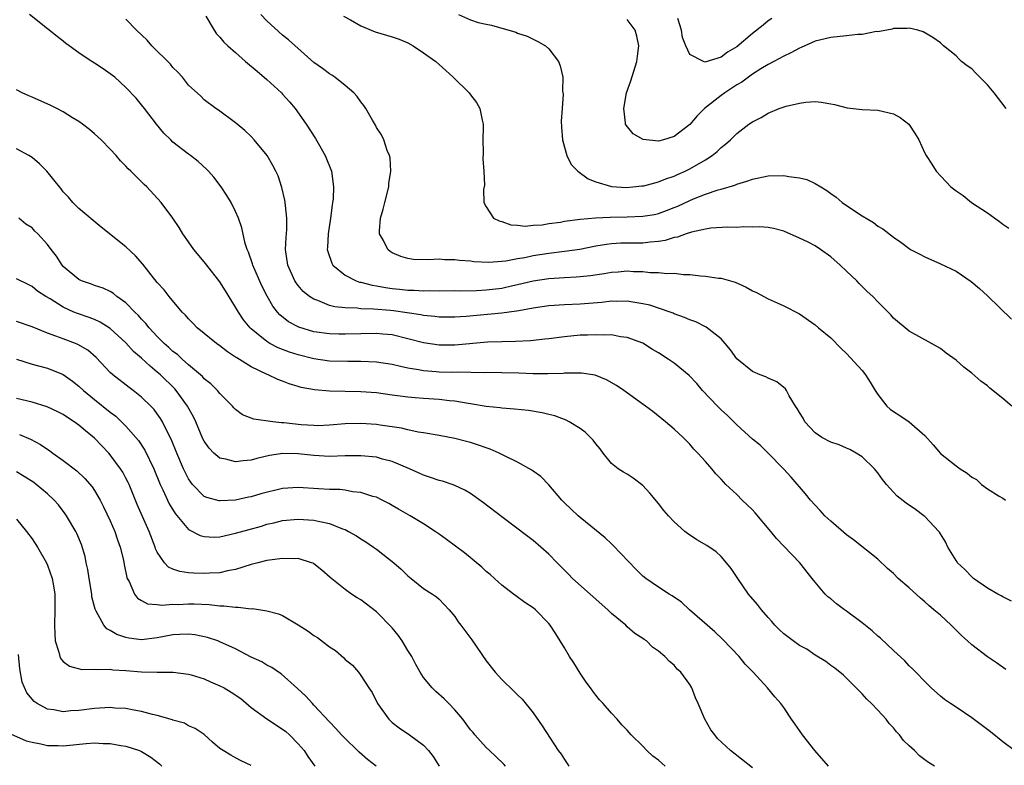
# Model space of a CAD drawing. Units: inches. Extents: x 2595000 to 2598000, y 1494000 to 1497000.
# Drawn here: x 2596149 to 2596275, y 1494195 to 1494290 of the extents above; entities that cross this region are included whole.
import ezdxf

# ---------------------------------------------------------------- set-up
doc = ezdxf.new("R2010")
doc.units = ezdxf.units.IN
doc.header["$MEASUREMENT"] = 0
doc.layers.add('LD25951494_2ft', color=238, linetype='Continuous')

msp = doc.modelspace()

# ---------------------------------------------------------------- linework, layer by layer
at = {"layer": 'LD25951494_2ft'}
for points, elevation in [([(2596275.37, 1494207.37), (2596274.19, 1494208.19), (2596273, 1494208.97), (2596271, 1494210.49), (2596270.47, 1494211), (2596269.7, 1494211.7), (2596268.38, 1494213), (2596267, 1494214.28), (2596266.18, 1494215), (2596265.54, 1494215.54), (2596265, 1494216.02), (2596264.45, 1494216.45), (2596263, 1494217.77), (2596261.61, 1494219), (2596261, 1494219.62), (2596260.26, 1494220.26), (2596259, 1494221.43), (2596255.9, 1494223.9), (2596255, 1494224.56), (2596253, 1494226.31), (2596252.24, 1494227), (2596251.65, 1494227.65), (2596251, 1494228.33), (2596250.4, 1494229), (2596249.78, 1494229.78), (2596247.94, 1494231.94), (2596246.97, 1494233), (2596245.01, 1494235), (2596243.99, 1494235.99), (2596243, 1494236.79), (2596241, 1494238.61), (2596239.81, 1494239.81), (2596239, 1494240.51), (2596238.52, 1494241), (2596236.62, 1494243), (2596235.89, 1494243.89), (2596234.92, 1494244.92), (2596233, 1494246.5), (2596232.26, 1494247), (2596231, 1494247.8), (2596230.25, 1494248.25), (2596229, 1494249.02), (2596227, 1494249.77), (2596226.15, 1494249.85), (2596225, 1494250.09), (2596223.95, 1494250.05), (2596223, 1494250.12), (2596221.95, 1494250.05), (2596221, 1494250.04), (2596219, 1494249.86), (2596217, 1494249.61), (2596216.47, 1494249.53), (2596214.65, 1494249.35), (2596212.75, 1494249.25), (2596211, 1494249.22), (2596209.15, 1494249.15), (2596205, 1494248.79), (2596203, 1494248.78), (2596201, 1494249.07), (2596199, 1494249.61), (2596197, 1494250.09), (2596195.81, 1494250.19), (2596195, 1494250.28), (2596193, 1494250.24), (2596191, 1494250.19), (2596190.2, 1494250.2), (2596189, 1494250.23), (2596187, 1494250.5), (2596185.07, 1494251.07), (2596183.77, 1494251.77), (2596182.65, 1494252.65), (2596182.36, 1494253), (2596181.77, 1494253.77), (2596181.04, 1494255.04), (2596180.36, 1494256.36), (2596179.21, 1494259), (2596179.17, 1494259.17), (2596178.65, 1494260.65), (2596178.48, 1494261), (2596178.24, 1494261.76), (2596177.78, 1494263.78), (2596177.37, 1494265), (2596177, 1494265.85), (2596176.43, 1494267), (2596175.89, 1494267.89), (2596175.15, 1494269), (2596174.22, 1494270.22), (2596173.55, 1494271), (2596173.28, 1494271.28), (2596172.23, 1494272.23), (2596171.26, 1494273), (2596171, 1494273.18), (2596169, 1494274.73), (2596168.71, 1494275), (2596167.85, 1494275.85), (2596166.9, 1494277), (2596165.36, 1494279), (2596165, 1494279.49), (2596164.31, 1494280.31), (2596163, 1494281.7), (2596161.56, 1494283), (2596161, 1494283.44), (2596160.08, 1494284.08), (2596159, 1494284.79), (2596158.65, 1494285), (2596157.65, 1494285.65), (2596157, 1494286.13), (2596155.73, 1494287), (2596155.33, 1494287.33), (2596155, 1494287.62), (2596154.22, 1494288.22), (2596153, 1494289.2), (2596150.67, 1494291)], 10380), ([(2596276.14, 1494241), (2596275, 1494241.97), (2596273.3, 1494243.3), (2596273, 1494243.58), (2596272.19, 1494244.19), (2596271, 1494245.22), (2596269.98, 1494245.98), (2596269, 1494246.86), (2596267.74, 1494247.74), (2596267, 1494248.34), (2596265.86, 1494249), (2596263, 1494250.59), (2596261, 1494252.24), (2596260.66, 1494252.66), (2596260.33, 1494253), (2596259, 1494254.3), (2596258.38, 1494255), (2596257.65, 1494255.65), (2596256.64, 1494256.64), (2596256.32, 1494257), (2596255, 1494258.23), (2596254.21, 1494259), (2596253, 1494260.06), (2596251.68, 1494261), (2596251, 1494261.45), (2596250.04, 1494261.96), (2596249, 1494262.46), (2596247, 1494263.33), (2596245.69, 1494263.69), (2596245, 1494263.8), (2596243.9, 1494263.9), (2596243, 1494263.86), (2596241.89, 1494263.89), (2596241, 1494263.83), (2596239.84, 1494263.84), (2596237.71, 1494263.71), (2596237, 1494263.6), (2596235.23, 1494263.23), (2596234.52, 1494263), (2596233.42, 1494262.58), (2596233, 1494262.52), (2596231.85, 1494262.15), (2596231, 1494262.02), (2596229.93, 1494261.93), (2596229, 1494261.82), (2596227, 1494261.82), (2596226.21, 1494261.79), (2596225, 1494261.72), (2596224.35, 1494261.65), (2596223, 1494261.41), (2596220.98, 1494261.02), (2596219, 1494260.75), (2596217, 1494260.51), (2596215, 1494260.18), (2596213.95, 1494259.95), (2596213, 1494259.79), (2596211.49, 1494259.49), (2596211, 1494259.45), (2596209.34, 1494259.34), (2596207.44, 1494259.44), (2596207, 1494259.5), (2596205.61, 1494259.61), (2596205, 1494259.69), (2596203.7, 1494259.7), (2596203, 1494259.76), (2596201.69, 1494259.69), (2596199.74, 1494259.74), (2596199, 1494259.84), (2596198.09, 1494260.09), (2596197, 1494260.58), (2596196.73, 1494260.73), (2596196.42, 1494261), (2596195.87, 1494262.13), (2596195.38, 1494263), (2596195.38, 1494263.38), (2596195.52, 1494265), (2596195.86, 1494266.14), (2596196.06, 1494267), (2596196.56, 1494269), (2596196.57, 1494269.43), (2596196.81, 1494271), (2596196.72, 1494272.72), (2596196.64, 1494273), (2596196.35, 1494273.65), (2596195.93, 1494275), (2596195.65, 1494275.65), (2596195, 1494276.6), (2596194.87, 1494276.87), (2596194.48, 1494277.52), (2596193.63, 1494279), (2596193.39, 1494279.39), (2596193, 1494279.86), (2596192.53, 1494280.53), (2596192.11, 1494281), (2596191, 1494281.96), (2596189.69, 1494283), (2596189.28, 1494283.28), (2596189, 1494283.43), (2596188.11, 1494284.11), (2596187, 1494284.9), (2596183.77, 1494287.77), (2596183, 1494288.39), (2596181, 1494290.19), (2596180.23, 1494291)], 10374), ([(2596205.46, 1494291), (2596207, 1494290.32), (2596207.99, 1494290.01), (2596209, 1494289.77), (2596209.67, 1494289.67), (2596212.77, 1494288.77), (2596213, 1494288.65), (2596214.24, 1494288.24), (2596215.58, 1494287.58), (2596216.58, 1494287), (2596217, 1494286.63), (2596218.23, 1494285), (2596218.45, 1494284.45), (2596218.78, 1494283), (2596218.76, 1494281.24), (2596218.82, 1494280.82), (2596218.69, 1494279), (2596218.59, 1494277.41), (2596218.61, 1494276.61), (2596218.74, 1494275), (2596219, 1494274.06), (2596219.32, 1494273), (2596219.87, 1494271.87), (2596220.72, 1494271), (2596222.03, 1494270.03), (2596223, 1494269.63), (2596225, 1494269.04), (2596226.94, 1494268.94), (2596227.74, 1494269), (2596228.87, 1494269.13), (2596229, 1494269.13), (2596229.15, 1494269.15), (2596231, 1494269.63), (2596231.96, 1494270.04), (2596233, 1494270.37), (2596233.42, 1494270.58), (2596234.4, 1494271), (2596235, 1494271.29), (2596237, 1494272.45), (2596237.86, 1494273), (2596238.49, 1494273.51), (2596239, 1494274.01), (2596239.56, 1494274.44), (2596240.19, 1494275), (2596241, 1494275.82), (2596242.55, 1494277), (2596243, 1494277.32), (2596244.13, 1494277.87), (2596245, 1494278.42), (2596246.42, 1494279), (2596247.31, 1494279.31), (2596249, 1494279.71), (2596249.82, 1494279.82), (2596251, 1494279.89), (2596251.8, 1494279.8), (2596253, 1494279.61), (2596253.5, 1494279.5), (2596255.11, 1494279.11), (2596257, 1494278.87), (2596259, 1494278.79), (2596261, 1494278.31), (2596261.85, 1494277.85), (2596262.99, 1494276.99), (2596263.79, 1494275.79), (2596264.27, 1494275), (2596265, 1494273.3), (2596265.18, 1494273), (2596265.92, 1494271.92), (2596266.46, 1494271), (2596268.33, 1494269), (2596269, 1494268.5), (2596269.9, 1494267.9), (2596270.99, 1494267), (2596273, 1494265.69), (2596273.94, 1494265), (2596274.57, 1494264.57), (2596275, 1494264.23), (2596275.74, 1494263.74)], 10370), ([(2596276.09, 1494216.09), (2596275, 1494216.64), (2596274.78, 1494216.78), (2596274.34, 1494217), (2596273, 1494217.75), (2596271.22, 1494219), (2596271, 1494219.19), (2596270.14, 1494220.14), (2596269.2, 1494221), (2596269.13, 1494221.13), (2596269, 1494221.29), (2596267.94, 1494223), (2596267.65, 1494223.65), (2596267, 1494224.67), (2596266.89, 1494224.89), (2596266.8, 1494225), (2596265, 1494226.92), (2596264.91, 1494227), (2596263.81, 1494227.81), (2596262.62, 1494228.62), (2596261.5, 1494229.5), (2596261, 1494230), (2596260.12, 1494231), (2596259.63, 1494231.63), (2596259, 1494232.49), (2596258.6, 1494233), (2596257, 1494234.54), (2596256.26, 1494235), (2596255.45, 1494235.45), (2596255, 1494235.63), (2596254.06, 1494236.06), (2596253, 1494236.38), (2596251.88, 1494237), (2596251, 1494237.58), (2596249.68, 1494239), (2596249.47, 1494239.47), (2596249, 1494240.18), (2596248.71, 1494240.71), (2596248.51, 1494241), (2596247.68, 1494242.32), (2596247.35, 1494243), (2596247.22, 1494243.22), (2596246.12, 1494244.12), (2596245, 1494244.57), (2596244.72, 1494244.72), (2596244, 1494245), (2596243, 1494245.42), (2596241, 1494247.03), (2596240.18, 1494248.18), (2596239.52, 1494249), (2596239, 1494249.57), (2596237.1, 1494251.1), (2596235.76, 1494251.76), (2596235, 1494252), (2596234.32, 1494252.32), (2596233, 1494252.79), (2596232.86, 1494252.86), (2596232.48, 1494253), (2596229.89, 1494253.89), (2596229, 1494254.08), (2596227.73, 1494254.27), (2596227, 1494254.4), (2596225.62, 1494254.38), (2596225, 1494254.39), (2596223.75, 1494254.25), (2596221, 1494254.04), (2596219, 1494253.95), (2596217, 1494253.81), (2596215, 1494253.5), (2596213.17, 1494253.17), (2596212.89, 1494253.11), (2596211, 1494252.87), (2596206.44, 1494252.44), (2596205, 1494252.35), (2596203, 1494252.35), (2596202.43, 1494252.43), (2596201, 1494252.55), (2596200.64, 1494252.64), (2596197.18, 1494253.18), (2596196.77, 1494253.23), (2596194.6, 1494253.4), (2596193, 1494253.43), (2596192.51, 1494253.49), (2596191, 1494253.53), (2596189.68, 1494253.68), (2596189, 1494253.86), (2596187.52, 1494254.47), (2596187, 1494254.64), (2596186.44, 1494255), (2596185.65, 1494255.65), (2596185, 1494256.41), (2596184.74, 1494256.74), (2596184.57, 1494257), (2596183.66, 1494259), (2596183.39, 1494261), (2596183.45, 1494262.55), (2596183.54, 1494263.54), (2596183.55, 1494265), (2596183.36, 1494266.64), (2596183.34, 1494267), (2596183.3, 1494267.3), (2596182.92, 1494268.92), (2596182.42, 1494270.42), (2596182.14, 1494271), (2596181.75, 1494271.75), (2596181.02, 1494273), (2596179.37, 1494275), (2596179, 1494275.42), (2596178.19, 1494276.19), (2596177.18, 1494277), (2596177, 1494277.16), (2596174.8, 1494278.8), (2596174.47, 1494279), (2596173, 1494280.11), (2596172.57, 1494280.57), (2596171, 1494282), (2596170.23, 1494283), (2596169.64, 1494283.64), (2596169, 1494284.26), (2596168.67, 1494284.67), (2596168.35, 1494285), (2596166.66, 1494286.66), (2596166.29, 1494287), (2596165.72, 1494287.72), (2596164.33, 1494289), (2596163, 1494290.43)], 10378), ([(2596173.19, 1494290.81), (2596174.25, 1494289), (2596174.56, 1494288.56), (2596175, 1494288.11), (2596175.5, 1494287.5), (2596176.01, 1494287), (2596177, 1494286.16), (2596178.26, 1494285), (2596179.76, 1494283.76), (2596181, 1494282.71), (2596182.86, 1494281), (2596183, 1494280.84), (2596183.87, 1494279.87), (2596184.59, 1494279), (2596186.02, 1494277), (2596187.19, 1494275.19), (2596188.44, 1494273), (2596189.23, 1494271), (2596189.51, 1494269), (2596189.44, 1494267.44), (2596189.39, 1494267), (2596189.33, 1494266.67), (2596189.13, 1494265), (2596188.81, 1494263), (2596188.74, 1494261.26), (2596188.71, 1494261), (2596188.76, 1494260.76), (2596189.27, 1494259.27), (2596189.43, 1494259), (2596191, 1494257.71), (2596192.38, 1494257), (2596192.84, 1494256.84), (2596193, 1494256.82), (2596194.44, 1494256.44), (2596195, 1494256.37), (2596196.14, 1494256.14), (2596197, 1494256.03), (2596197.93, 1494255.93), (2596199, 1494255.8), (2596199.8, 1494255.8), (2596201, 1494255.72), (2596201.75, 1494255.75), (2596203, 1494255.74), (2596205, 1494255.75), (2596205.74, 1494255.74), (2596207.77, 1494255.77), (2596209, 1494255.83), (2596211, 1494256.07), (2596212.39, 1494256.39), (2596213, 1494256.52), (2596215, 1494257.02), (2596217, 1494257.31), (2596219, 1494257.44), (2596220.49, 1494257.51), (2596221, 1494257.55), (2596222.31, 1494257.69), (2596224.06, 1494257.95), (2596225, 1494258.12), (2596225.84, 1494258.16), (2596227, 1494258.26), (2596227.8, 1494258.2), (2596229, 1494258.17), (2596229.94, 1494258.06), (2596231, 1494258.05), (2596232.07, 1494257.93), (2596233, 1494257.96), (2596234.18, 1494257.82), (2596235, 1494257.81), (2596236.36, 1494257.64), (2596237, 1494257.61), (2596238.65, 1494257.35), (2596239, 1494257.32), (2596240.81, 1494256.81), (2596242.2, 1494256.2), (2596243, 1494255.73), (2596243.5, 1494255.5), (2596245, 1494254.7), (2596246.18, 1494254.18), (2596247, 1494253.8), (2596249, 1494252.77), (2596251, 1494251.38), (2596251.44, 1494251), (2596253, 1494249.71), (2596254.35, 1494248.35), (2596255, 1494247.72), (2596257, 1494245.54), (2596257.44, 1494245), (2596258.05, 1494244.05), (2596258.67, 1494243), (2596259, 1494242.48), (2596260.18, 1494241), (2596260.6, 1494240.6), (2596261, 1494240.29), (2596261.82, 1494239.82), (2596263, 1494238.99), (2596265, 1494237.25), (2596266.07, 1494236.07), (2596267, 1494234.96), (2596269, 1494233.37), (2596269.51, 1494233), (2596270.44, 1494232.44), (2596271, 1494231.94), (2596271.62, 1494231.62), (2596272.24, 1494231), (2596273, 1494230.45), (2596274.49, 1494229.51), (2596275, 1494229.23), (2596275.34, 1494229)], 10376), ([(2596190.79, 1494290.79), (2596191.66, 1494290.34), (2596193, 1494289.56), (2596194.81, 1494288.81), (2596197, 1494288.16), (2596197.87, 1494287.87), (2596199, 1494287.39), (2596199.69, 1494287), (2596201, 1494286.12), (2596202.56, 1494285), (2596203.86, 1494283.86), (2596204.8, 1494283), (2596206.82, 1494281), (2596206.9, 1494280.9), (2596207, 1494280.75), (2596207.76, 1494279.76), (2596208.18, 1494279), (2596208.48, 1494277.52), (2596208.63, 1494277), (2596208.63, 1494276.63), (2596208.59, 1494275), (2596208.6, 1494273.4), (2596208.56, 1494272.56), (2596208.71, 1494271), (2596208.77, 1494269.23), (2596208.67, 1494268.67), (2596208.69, 1494267), (2596209, 1494266.44), (2596209.93, 1494265), (2596210.66, 1494264.66), (2596211, 1494264.57), (2596212.16, 1494264.16), (2596213, 1494264.11), (2596213.99, 1494263.99), (2596215, 1494264.09), (2596216.16, 1494264.16), (2596217, 1494264.31), (2596218.51, 1494264.51), (2596219, 1494264.6), (2596221, 1494264.86), (2596222.96, 1494265.04), (2596224.85, 1494265.15), (2596227, 1494265.18), (2596229, 1494265.24), (2596230.51, 1494265.49), (2596231, 1494265.6), (2596232.03, 1494265.97), (2596233, 1494266.36), (2596233.46, 1494266.54), (2596235, 1494267.28), (2596235.48, 1494267.48), (2596237, 1494268.06), (2596238.61, 1494268.61), (2596239, 1494268.71), (2596240.77, 1494269.23), (2596241, 1494269.35), (2596242.29, 1494269.71), (2596243, 1494270), (2596245, 1494270.42), (2596247, 1494270.46), (2596247.66, 1494270.34), (2596249, 1494270.16), (2596249.93, 1494269.93), (2596251, 1494269.45), (2596251.75, 1494269), (2596252.52, 1494268.52), (2596253, 1494268.14), (2596253.68, 1494267.68), (2596254.47, 1494267), (2596255, 1494266.61), (2596257, 1494265.29), (2596258.45, 1494264.45), (2596259, 1494264), (2596259.66, 1494263.66), (2596261, 1494262.57), (2596261.95, 1494261.95), (2596263, 1494261.12), (2596263.19, 1494261), (2596264.4, 1494260.4), (2596265, 1494260.08), (2596267, 1494259.19), (2596269, 1494258.25), (2596270.93, 1494256.93), (2596272.01, 1494256.01), (2596273, 1494255.1), (2596276.1, 1494252.1)], 10372), ([(2596275.39, 1494279), (2596273.88, 1494281), (2596273, 1494282.04), (2596271.52, 1494283.52), (2596271, 1494284.07), (2596270.44, 1494284.44), (2596269.72, 1494285), (2596269.34, 1494285.34), (2596269, 1494285.75), (2596267.41, 1494287), (2596267, 1494287.38), (2596266.06, 1494288.06), (2596264.8, 1494288.8), (2596264.14, 1494289), (2596263, 1494289.27), (2596262.76, 1494289.24), (2596261, 1494289.23), (2596260.84, 1494289.16), (2596259, 1494288.82), (2596258.83, 1494288.83), (2596257, 1494288.48), (2596256.47, 1494288.47), (2596255, 1494288.29), (2596253, 1494288.07), (2596251, 1494287.59), (2596249.21, 1494286.79), (2596249, 1494286.73), (2596247.9, 1494286.1), (2596247, 1494285.71), (2596245.73, 1494285), (2596245, 1494284.63), (2596244.08, 1494284.08), (2596243, 1494283.39), (2596241.63, 1494282.37), (2596241, 1494282.02), (2596239.47, 1494281), (2596239, 1494280.65), (2596236.89, 1494279), (2596235.93, 1494278.07), (2596235, 1494276.96), (2596233, 1494275.42), (2596231.65, 1494275), (2596231, 1494274.83), (2596229.04, 1494275.04), (2596227.78, 1494275.78), (2596226.87, 1494276.87), (2596226.8, 1494277), (2596226.81, 1494277.19), (2596226.56, 1494279), (2596226.93, 1494281), (2596227.47, 1494282.53), (2596228.24, 1494285), (2596228.32, 1494285.68), (2596228.49, 1494287), (2596228.26, 1494288.26), (2596228.04, 1494289), (2596227, 1494290.38)], 10368), ([(2596245.48, 1494290.52), (2596245, 1494290.19), (2596244.36, 1494289.64), (2596243, 1494288.59), (2596241, 1494286.88), (2596239.81, 1494286.19), (2596239, 1494285.55), (2596236.93, 1494284.93), (2596236.75, 1494285), (2596235, 1494285.91), (2596234.5, 1494287), (2596234.09, 1494288.09), (2596233.94, 1494289), (2596233.48, 1494290.52)], 10366), ([(2596276.46, 1494197), (2596275, 1494198.13), (2596273.4, 1494199.4), (2596271, 1494201.2), (2596269, 1494202.54), (2596268.29, 1494203), (2596267.53, 1494203.53), (2596267, 1494203.95), (2596265.81, 1494205), (2596265, 1494205.81), (2596263.85, 1494207), (2596263.45, 1494207.45), (2596263, 1494207.84), (2596262.46, 1494208.46), (2596261, 1494209.79), (2596259.37, 1494211.37), (2596259, 1494211.63), (2596258.3, 1494212.3), (2596257, 1494213.34), (2596255, 1494214.83), (2596254.74, 1494215), (2596253.75, 1494215.75), (2596253, 1494216.38), (2596252.64, 1494216.64), (2596252.29, 1494217), (2596251, 1494218.51), (2596250.64, 1494219), (2596249.06, 1494221), (2596247, 1494223.1), (2596246.07, 1494224.07), (2596245.34, 1494225), (2596243.37, 1494227.37), (2596243, 1494227.77), (2596241.69, 1494229), (2596241, 1494229.69), (2596239.62, 1494231), (2596239.31, 1494231.31), (2596239, 1494231.68), (2596238.33, 1494232.33), (2596237.8, 1494233), (2596237, 1494233.92), (2596236.04, 1494235), (2596235.52, 1494235.52), (2596235, 1494236.15), (2596234.14, 1494237), (2596233, 1494238.04), (2596231.88, 1494239), (2596230.29, 1494240.29), (2596229.36, 1494241), (2596226.58, 1494243), (2596225.63, 1494243.63), (2596224.36, 1494244.36), (2596222.93, 1494244.93), (2596221.19, 1494245.19), (2596221, 1494245.2), (2596220.81, 1494245.19), (2596219, 1494245.19), (2596218.83, 1494245.17), (2596216.88, 1494245.12), (2596215, 1494245.13), (2596213.19, 1494245.19), (2596211, 1494245.24), (2596209, 1494245.27), (2596208.75, 1494245.25), (2596205.32, 1494245.32), (2596204.69, 1494245.31), (2596203, 1494245.34), (2596202.61, 1494245.38), (2596201, 1494245.49), (2596200.37, 1494245.63), (2596199, 1494245.85), (2596198.05, 1494246.05), (2596197, 1494246.32), (2596195, 1494246.62), (2596193, 1494246.7), (2596191.32, 1494246.68), (2596189, 1494246.73), (2596187, 1494247.02), (2596185, 1494247.54), (2596183.9, 1494247.9), (2596182.45, 1494248.45), (2596181.39, 1494249), (2596181, 1494249.23), (2596179.68, 1494250.32), (2596179, 1494250.86), (2596178.85, 1494251), (2596178.02, 1494252.02), (2596177.35, 1494253), (2596177, 1494253.65), (2596175.71, 1494255.71), (2596175, 1494256.89), (2596173.31, 1494259), (2596173, 1494259.41), (2596171.65, 1494261), (2596171, 1494261.98), (2596170.25, 1494263), (2596169.79, 1494263.79), (2596169, 1494265), (2596167.49, 1494267), (2596165.66, 1494269), (2596165.32, 1494269.32), (2596163.62, 1494271), (2596163.3, 1494271.3), (2596163, 1494271.64), (2596162.32, 1494272.32), (2596161.74, 1494273), (2596161, 1494273.81), (2596159.84, 1494275), (2596159, 1494275.78), (2596158.33, 1494276.33), (2596157.45, 1494277), (2596157, 1494277.33), (2596156.17, 1494277.83), (2596155, 1494278.57), (2596154.19, 1494279), (2596153.4, 1494279.4), (2596151, 1494280.45), (2596150.61, 1494280.61), (2596149.76, 1494281), (2596149, 1494281.4)], 10382), ([(2596266.26, 1494195), (2596265.47, 1494195.47), (2596265, 1494195.81), (2596264.35, 1494196.35), (2596263.68, 1494197), (2596263, 1494197.59), (2596262.3, 1494198.3), (2596261.77, 1494199), (2596261.4, 1494199.4), (2596261, 1494199.92), (2596260.48, 1494200.48), (2596260.08, 1494201), (2596259, 1494202.18), (2596258.21, 1494203), (2596257.59, 1494203.59), (2596257, 1494204.27), (2596256.62, 1494204.62), (2596255, 1494206.26), (2596254.62, 1494206.62), (2596253.51, 1494207.51), (2596253, 1494207.87), (2596252.39, 1494208.39), (2596251, 1494209.21), (2596249.95, 1494209.95), (2596249, 1494210.44), (2596248.19, 1494211), (2596247, 1494211.93), (2596246.44, 1494212.44), (2596245.86, 1494213), (2596245.47, 1494213.47), (2596245, 1494213.99), (2596244.14, 1494215), (2596243.66, 1494215.66), (2596242.52, 1494217), (2596241.12, 1494219), (2596240.27, 1494220.27), (2596239.71, 1494221), (2596239, 1494221.8), (2596238.37, 1494222.37), (2596237.18, 1494223.18), (2596235.92, 1494223.92), (2596234.72, 1494224.72), (2596234.38, 1494225), (2596233, 1494226.23), (2596232.29, 1494227), (2596231.68, 1494227.68), (2596231, 1494228.57), (2596229.9, 1494229.9), (2596229, 1494230.85), (2596227.78, 1494231.78), (2596227, 1494232.29), (2596226.55, 1494232.55), (2596225.85, 1494233), (2596225, 1494233.69), (2596223.93, 1494235), (2596223.54, 1494235.54), (2596223, 1494236.17), (2596222.67, 1494236.67), (2596221.66, 1494237.66), (2596221, 1494238.14), (2596219.61, 1494239), (2596219.21, 1494239.21), (2596217.77, 1494239.77), (2596217, 1494239.94), (2596216.16, 1494240.16), (2596214.42, 1494240.42), (2596212.61, 1494240.61), (2596211, 1494240.73), (2596210.78, 1494240.78), (2596209, 1494240.97), (2596207, 1494241.28), (2596206.68, 1494241.32), (2596205, 1494241.63), (2596204.32, 1494241.68), (2596203, 1494241.84), (2596201, 1494241.95), (2596199.95, 1494242.05), (2596199, 1494242.12), (2596197.69, 1494242.31), (2596197, 1494242.4), (2596195, 1494242.68), (2596193, 1494242.82), (2596189, 1494242.89), (2596187.07, 1494243.07), (2596185.39, 1494243.39), (2596185, 1494243.52), (2596183.84, 1494243.84), (2596183, 1494244.19), (2596182.4, 1494244.4), (2596181.18, 1494245), (2596181.04, 1494245.04), (2596179, 1494246), (2596177.15, 1494247.15), (2596177, 1494247.27), (2596175.95, 1494247.95), (2596175, 1494248.68), (2596174.54, 1494249), (2596172.09, 1494251), (2596171.57, 1494251.57), (2596171, 1494252.14), (2596170.6, 1494252.6), (2596170.19, 1494253), (2596168.51, 1494255), (2596167.86, 1494255.86), (2596167, 1494256.78), (2596165.14, 1494259.14), (2596164.2, 1494260.2), (2596163, 1494261.35), (2596159.85, 1494263.85), (2596157, 1494266.23), (2596156.2, 1494267), (2596155.67, 1494267.67), (2596155, 1494268.37), (2596154.74, 1494268.74), (2596154.5, 1494269), (2596152.89, 1494271), (2596151.96, 1494271.96), (2596151, 1494272.75), (2596150.6, 1494273), (2596149, 1494273.86)], 10384), ([(2596252.71, 1494195), (2596250.98, 1494197), (2596249.4, 1494199), (2596249, 1494199.57), (2596248.43, 1494200.43), (2596248, 1494201), (2596247, 1494202.52), (2596246.63, 1494203), (2596245.87, 1494203.87), (2596244.93, 1494205), (2596243.09, 1494207), (2596242.06, 1494208.06), (2596241.3, 1494209), (2596239.21, 1494211.21), (2596238.18, 1494212.18), (2596234.96, 1494215), (2596233.94, 1494215.94), (2596232.76, 1494216.76), (2596232.36, 1494217), (2596231, 1494217.87), (2596229.37, 1494219), (2596229, 1494219.3), (2596228.14, 1494220.14), (2596225.21, 1494223.21), (2596225, 1494223.39), (2596224.18, 1494224.18), (2596221, 1494226.77), (2596220.74, 1494227), (2596219.84, 1494227.84), (2596219, 1494228.66), (2596218.65, 1494229), (2596217, 1494230.94), (2596216, 1494232), (2596215, 1494232.68), (2596214.83, 1494232.83), (2596213, 1494233.85), (2596211.36, 1494234.64), (2596210.67, 1494235), (2596209.52, 1494235.52), (2596209, 1494235.68), (2596208.03, 1494236.03), (2596207, 1494236.36), (2596206.48, 1494236.48), (2596205, 1494236.87), (2596203, 1494237.25), (2596201, 1494237.59), (2596200.31, 1494237.69), (2596199, 1494237.97), (2596198.17, 1494238.17), (2596195.45, 1494238.55), (2596195, 1494238.63), (2596193, 1494238.78), (2596191, 1494238.72), (2596189, 1494238.55), (2596187.5, 1494238.5), (2596187, 1494238.51), (2596185.38, 1494238.62), (2596183.14, 1494238.86), (2596182.87, 1494238.87), (2596181.75, 1494239), (2596179.34, 1494239.34), (2596179, 1494239.48), (2596177.88, 1494239.88), (2596177, 1494240.55), (2596176.77, 1494240.77), (2596176.59, 1494241), (2596175, 1494242.59), (2596174.67, 1494243), (2596173.83, 1494243.83), (2596173, 1494244.5), (2596172.77, 1494244.77), (2596172.51, 1494245), (2596171, 1494246.28), (2596170.19, 1494247), (2596169.57, 1494247.57), (2596169, 1494247.99), (2596168.48, 1494248.48), (2596167.88, 1494249), (2596167, 1494249.88), (2596165.95, 1494251), (2596165.54, 1494251.54), (2596165, 1494252.09), (2596164.58, 1494252.58), (2596164.12, 1494253), (2596163, 1494254.17), (2596161.84, 1494255), (2596161.39, 1494255.39), (2596161, 1494255.63), (2596160.08, 1494256.08), (2596159, 1494256.42), (2596158.59, 1494256.59), (2596157.34, 1494257), (2596157, 1494257.16), (2596155, 1494258.82), (2596154.84, 1494259), (2596154.14, 1494260.14), (2596153.45, 1494261), (2596153, 1494261.63), (2596151.74, 1494263), (2596151.36, 1494263.36), (2596151, 1494263.77), (2596150.23, 1494264.23), (2596149.3, 1494265)], 10386), ([(2596243, 1494194.79), (2596240.2, 1494197), (2596238.56, 1494198.56), (2596238.18, 1494199), (2596237.67, 1494199.67), (2596236.94, 1494201), (2596236.08, 1494203), (2596235.74, 1494203.74), (2596235.25, 1494205), (2596235, 1494205.43), (2596233.86, 1494207), (2596233.41, 1494207.41), (2596233, 1494207.91), (2596232.39, 1494208.39), (2596231.8, 1494209), (2596231, 1494209.71), (2596230.23, 1494210.23), (2596229.47, 1494211), (2596229.18, 1494211.18), (2596229, 1494211.32), (2596227.97, 1494211.97), (2596227, 1494212.82), (2596226.83, 1494213), (2596225, 1494214.53), (2596224.55, 1494215), (2596220.04, 1494219), (2596219.53, 1494219.53), (2596218.05, 1494221), (2596217, 1494222.09), (2596215.99, 1494223), (2596215, 1494223.85), (2596214.33, 1494224.33), (2596211, 1494226.84), (2596208.65, 1494228.65), (2596207, 1494229.82), (2596206.28, 1494230.28), (2596205, 1494230.87), (2596204.65, 1494231), (2596203.41, 1494231.41), (2596203, 1494231.49), (2596201.9, 1494231.9), (2596201, 1494232.16), (2596200.44, 1494232.44), (2596199.22, 1494233), (2596197, 1494233.93), (2596195.76, 1494234.24), (2596195, 1494234.46), (2596193, 1494234.66), (2596191, 1494234.63), (2596189, 1494234.56), (2596187, 1494234.68), (2596185, 1494234.92), (2596183.05, 1494234.95), (2596181.32, 1494234.68), (2596179.7, 1494234.3), (2596179, 1494234.1), (2596177.98, 1494234.02), (2596177, 1494233.89), (2596175.76, 1494234.24), (2596175, 1494234.37), (2596174.24, 1494235), (2596173.61, 1494235.61), (2596173, 1494236.52), (2596172.83, 1494236.83), (2596171.92, 1494239), (2596171.63, 1494239.63), (2596170.92, 1494240.92), (2596170.87, 1494241), (2596169.4, 1494243), (2596169.22, 1494243.22), (2596167.39, 1494245), (2596167, 1494245.35), (2596166.08, 1494246.08), (2596165, 1494247.11), (2596163.98, 1494247.98), (2596163, 1494249.07), (2596161, 1494250.92), (2596159.72, 1494251.72), (2596159, 1494252.04), (2596158.3, 1494252.3), (2596156.81, 1494252.81), (2596156.35, 1494253), (2596155, 1494253.62), (2596153.32, 1494254.68), (2596152.77, 1494255), (2596151.69, 1494255.7), (2596151, 1494256.28), (2596150.51, 1494256.51), (2596149, 1494257.27)], 10388), ([(2596231.86, 1494195), (2596231, 1494195.76), (2596230.27, 1494196.27), (2596229.51, 1494197), (2596229, 1494197.56), (2596227.53, 1494199), (2596227, 1494199.63), (2596226.31, 1494200.31), (2596225.71, 1494201), (2596225, 1494201.77), (2596223.95, 1494203), (2596223.48, 1494203.48), (2596223, 1494204.06), (2596222.6, 1494204.6), (2596222.33, 1494205), (2596221.76, 1494205.76), (2596221, 1494206.89), (2596220.2, 1494208.2), (2596219.66, 1494209), (2596219, 1494210.12), (2596217.9, 1494211.9), (2596217.18, 1494213), (2596217, 1494213.22), (2596215.28, 1494215), (2596215, 1494215.22), (2596213.92, 1494215.92), (2596212.77, 1494216.77), (2596212.5, 1494217), (2596211, 1494218.14), (2596210.07, 1494219), (2596209.5, 1494219.5), (2596209, 1494219.89), (2596208.43, 1494220.43), (2596206.24, 1494222.24), (2596203.95, 1494223.95), (2596203, 1494224.65), (2596202.49, 1494225), (2596201, 1494225.97), (2596199.3, 1494227), (2596197.82, 1494227.82), (2596197, 1494228.32), (2596196.56, 1494228.56), (2596195.72, 1494229), (2596195, 1494229.35), (2596194.53, 1494229.47), (2596193, 1494229.98), (2596191.95, 1494230.05), (2596191, 1494230.25), (2596190.33, 1494230.33), (2596189, 1494230.35), (2596187.57, 1494230.43), (2596185, 1494230.61), (2596183, 1494230.48), (2596180.22, 1494229.78), (2596179, 1494229.4), (2596178.65, 1494229.35), (2596176.97, 1494228.97), (2596175, 1494228.88), (2596174.89, 1494228.89), (2596173.32, 1494229.32), (2596173, 1494229.47), (2596171.51, 1494231), (2596171.27, 1494231.27), (2596171, 1494231.7), (2596170.56, 1494232.56), (2596170.36, 1494233), (2596169.5, 1494235), (2596168.79, 1494236.79), (2596168.31, 1494237.69), (2596167.67, 1494239), (2596167.42, 1494239.42), (2596167, 1494240.01), (2596166.58, 1494240.58), (2596166.17, 1494241), (2596165, 1494242.15), (2596163.94, 1494243), (2596163.39, 1494243.39), (2596161.33, 1494245), (2596161, 1494245.3), (2596159.19, 1494247.19), (2596158.13, 1494248.13), (2596156.87, 1494248.87), (2596156.54, 1494249), (2596155, 1494249.57), (2596154.05, 1494249.95), (2596153, 1494250.33), (2596151, 1494251.11), (2596149, 1494251.79)], 10390), ([(2596149, 1494246.99), (2596151, 1494246.37), (2596151.84, 1494246.16), (2596153, 1494245.83), (2596155, 1494245.02), (2596156.19, 1494244.19), (2596157, 1494243.56), (2596157.59, 1494243), (2596159, 1494241.85), (2596161, 1494240.24), (2596161.7, 1494239.7), (2596162.45, 1494239), (2596163, 1494238.45), (2596164.27, 1494237), (2596164.59, 1494236.59), (2596165.39, 1494235.39), (2596166.54, 1494233), (2596167.37, 1494231), (2596167.71, 1494230.29), (2596168.51, 1494228.51), (2596169.28, 1494227.28), (2596171, 1494225.24), (2596172.46, 1494224.46), (2596173, 1494224.33), (2596174.28, 1494224.28), (2596175, 1494224.31), (2596177, 1494224.75), (2596178.74, 1494225.26), (2596180.32, 1494225.68), (2596181, 1494225.9), (2596181.9, 1494226.1), (2596183, 1494226.38), (2596185, 1494226.54), (2596187, 1494226.43), (2596187.76, 1494226.24), (2596189, 1494226.02), (2596190.67, 1494225.33), (2596191, 1494225.22), (2596191.43, 1494225), (2596192.42, 1494224.41), (2596193, 1494224.03), (2596193.65, 1494223.65), (2596194.62, 1494223), (2596195, 1494222.72), (2596197.19, 1494221), (2596198.16, 1494220.16), (2596199, 1494219.32), (2596199.44, 1494219), (2596201, 1494217.7), (2596202.14, 1494217), (2596202.65, 1494216.65), (2596203, 1494216.34), (2596204.28, 1494215), (2596205, 1494214.14), (2596205.44, 1494213.44), (2596205.75, 1494213), (2596207.15, 1494211.15), (2596209, 1494208.47), (2596210.14, 1494207), (2596211, 1494206.07), (2596212.57, 1494204.57), (2596213, 1494204.14), (2596213.59, 1494203.59), (2596215, 1494201.82), (2596216.16, 1494200.16), (2596218.21, 1494197), (2596218.56, 1494196.56), (2596219, 1494195.86), (2596219.35, 1494195.35), (2596219.54, 1494195)], 10392), ([(2596211.48, 1494195), (2596211.25, 1494195.25), (2596210.24, 1494196.24), (2596209.41, 1494197), (2596209, 1494197.41), (2596207.56, 1494199), (2596207.32, 1494199.32), (2596207, 1494199.67), (2596206.44, 1494200.44), (2596206, 1494201), (2596205, 1494202.21), (2596204.22, 1494203), (2596203.63, 1494203.63), (2596202.56, 1494204.56), (2596202.12, 1494205), (2596201, 1494206.32), (2596200.56, 1494207), (2596200, 1494208), (2596199.49, 1494209), (2596199, 1494209.78), (2596198.28, 1494211), (2596197.75, 1494211.75), (2596197, 1494212.66), (2596195, 1494214.71), (2596193, 1494216.24), (2596192.52, 1494216.52), (2596191.79, 1494217), (2596191, 1494217.56), (2596189.09, 1494219.09), (2596188.03, 1494220.03), (2596187, 1494220.86), (2596186.92, 1494220.92), (2596186.71, 1494221), (2596185, 1494221.54), (2596184.5, 1494221.49), (2596183, 1494221.55), (2596181.33, 1494221.33), (2596181, 1494221.27), (2596179.85, 1494221), (2596179, 1494220.78), (2596177, 1494220.15), (2596175.96, 1494219.96), (2596175, 1494219.72), (2596173.66, 1494219.66), (2596173, 1494219.61), (2596171.65, 1494219.65), (2596171, 1494219.71), (2596169.87, 1494219.87), (2596169, 1494220.18), (2596168.44, 1494220.44), (2596167.92, 1494221), (2596167, 1494222.34), (2596166.79, 1494222.79), (2596166.72, 1494223), (2596165.97, 1494225), (2596164.43, 1494228.43), (2596163.39, 1494231), (2596163.26, 1494231.26), (2596163, 1494231.8), (2596162.58, 1494232.58), (2596162.31, 1494233), (2596161, 1494234.79), (2596160.82, 1494235), (2596159, 1494236.91), (2596157.83, 1494237.83), (2596157, 1494238.56), (2596156.39, 1494239), (2596155.54, 1494239.54), (2596155, 1494239.91), (2596154.28, 1494240.28), (2596152.92, 1494240.92), (2596151, 1494241.49), (2596149, 1494241.98)], 10394), ([(2596149.39, 1494237.39), (2596150.79, 1494236.79), (2596152.08, 1494236.08), (2596153.28, 1494235.28), (2596153.66, 1494235), (2596155, 1494234.07), (2596156.73, 1494232.73), (2596157.76, 1494231.76), (2596158.68, 1494230.68), (2596159, 1494230.2), (2596159.71, 1494229), (2596160.15, 1494228.15), (2596161, 1494226.33), (2596161.57, 1494225), (2596161.92, 1494223.92), (2596162.27, 1494223), (2596162.67, 1494221.33), (2596162.77, 1494220.77), (2596163.11, 1494219.11), (2596163.16, 1494219), (2596163.39, 1494218.61), (2596164.11, 1494217), (2596164.49, 1494216.49), (2596165, 1494216.17), (2596165.75, 1494215.75), (2596167, 1494215.64), (2596167.56, 1494215.56), (2596169, 1494215.69), (2596169.68, 1494215.68), (2596171, 1494215.75), (2596171.73, 1494215.73), (2596173.64, 1494215.64), (2596175, 1494215.49), (2596175.49, 1494215.49), (2596177, 1494215.3), (2596177.33, 1494215.33), (2596179, 1494215.12), (2596179.14, 1494215.14), (2596181, 1494214.87), (2596182.47, 1494214.47), (2596183, 1494214.24), (2596185, 1494213.06), (2596186.25, 1494212.25), (2596187, 1494211.71), (2596187.45, 1494211.45), (2596189, 1494210.25), (2596189.77, 1494209.77), (2596190.84, 1494208.84), (2596191, 1494208.65), (2596191.92, 1494207.92), (2596192.68, 1494207), (2596193, 1494206.58), (2596194.03, 1494205), (2596194.42, 1494204.42), (2596195.14, 1494203), (2596196.57, 1494201), (2596197, 1494200.59), (2596197.89, 1494199.89), (2596199.19, 1494199), (2596201, 1494197.69), (2596201.63, 1494197), (2596202.23, 1494196.23), (2596203.01, 1494195)], 10396), ([(2596194.96, 1494195), (2596193.85, 1494195.85), (2596192.8, 1494196.8), (2596190.76, 1494198.76), (2596190.53, 1494199), (2596189.82, 1494199.82), (2596189, 1494200.66), (2596187, 1494202.81), (2596186.8, 1494203), (2596185.97, 1494203.97), (2596184.92, 1494204.92), (2596182.81, 1494206.81), (2596182.49, 1494207), (2596181.61, 1494207.61), (2596181, 1494207.91), (2596180.33, 1494208.33), (2596179, 1494208.95), (2596177, 1494209.98), (2596175, 1494210.9), (2596174.74, 1494211), (2596173.43, 1494211.43), (2596171.78, 1494211.78), (2596171, 1494211.87), (2596169.85, 1494211.85), (2596169, 1494211.8), (2596167, 1494211.4), (2596165, 1494211.15), (2596163.36, 1494211.36), (2596163, 1494211.45), (2596161.84, 1494211.84), (2596161, 1494212.36), (2596160.56, 1494212.56), (2596160.19, 1494213), (2596159.2, 1494214.8), (2596159.05, 1494215.05), (2596158.66, 1494216.66), (2596158.62, 1494217), (2596158.28, 1494219), (2596158.12, 1494220.12), (2596157.93, 1494221), (2596157.79, 1494221.79), (2596157.32, 1494223.32), (2596156.73, 1494224.74), (2596156.59, 1494225), (2596155.41, 1494227), (2596155.24, 1494227.24), (2596154.37, 1494228.37), (2596153.83, 1494229), (2596153, 1494229.78), (2596151.55, 1494231), (2596151.23, 1494231.23), (2596150.02, 1494232.02), (2596149, 1494232.61)], 10398), ([(2596149, 1494226.56), (2596150.31, 1494225), (2596151, 1494224.03), (2596151.69, 1494223), (2596152.86, 1494221), (2596153, 1494220.67), (2596153.59, 1494219), (2596153.72, 1494218.28), (2596153.91, 1494217), (2596153.91, 1494215.91), (2596153.93, 1494215), (2596153.86, 1494213), (2596153.9, 1494211.9), (2596153.97, 1494211), (2596154.42, 1494209.58), (2596154.55, 1494209), (2596154.7, 1494208.7), (2596155, 1494208.36), (2596155.77, 1494207.77), (2596157.35, 1494207.35), (2596159, 1494207.41), (2596159.35, 1494207.35), (2596161, 1494207.39), (2596161.33, 1494207.33), (2596163, 1494207.22), (2596165, 1494207.05), (2596167, 1494207), (2596169.01, 1494207.01), (2596171, 1494206.77), (2596171.31, 1494206.69), (2596173, 1494206.15), (2596173.79, 1494205.79), (2596175, 1494205.29), (2596175.53, 1494205), (2596176.45, 1494204.45), (2596177.65, 1494203.64), (2596179, 1494202.52), (2596181, 1494201.06), (2596183, 1494199.74), (2596183.43, 1494199.43), (2596183.89, 1494199), (2596185, 1494197.86), (2596185.74, 1494197), (2596186.24, 1494196.24), (2596187.14, 1494195)], 10400), ([(2596179, 1494195.1), (2596177.7, 1494195.7), (2596177, 1494196.07), (2596176.4, 1494196.4), (2596175.43, 1494197), (2596175, 1494197.29), (2596174.07, 1494198.07), (2596173, 1494199.05), (2596171.84, 1494199.84), (2596171, 1494200.18), (2596170.48, 1494200.49), (2596169, 1494200.89), (2596168.93, 1494200.93), (2596167, 1494201.48), (2596166.39, 1494201.61), (2596165, 1494202.01), (2596163.8, 1494202.2), (2596163, 1494202.37), (2596161.56, 1494202.44), (2596161, 1494202.5), (2596159.6, 1494202.4), (2596159, 1494202.38), (2596157, 1494202.11), (2596155.94, 1494202.06), (2596155, 1494201.95), (2596153.8, 1494202.2), (2596153, 1494202.31), (2596151.68, 1494203), (2596151.28, 1494203.28), (2596150.36, 1494204.36), (2596149.76, 1494205.76), (2596149.45, 1494207.45), (2596149.26, 1494209.26)], 10402), ([(2596147.47, 1494199.47), (2596150.26, 1494198.26), (2596151, 1494198.07), (2596152.12, 1494197.88), (2596153, 1494197.65), (2596154.35, 1494197.65), (2596155, 1494197.61), (2596157.92, 1494197.92), (2596159, 1494197.98), (2596160.08, 1494197.92), (2596161, 1494197.91), (2596162.34, 1494197.66), (2596163, 1494197.56), (2596164.71, 1494197), (2596165, 1494196.88), (2596166.16, 1494196.16), (2596167.29, 1494195.29), (2596167.56, 1494195)], 10404)]:
    msp.add_lwpolyline(points, dxfattribs=dict(at, elevation=elevation))

doc.saveas('drawing.dxf')
